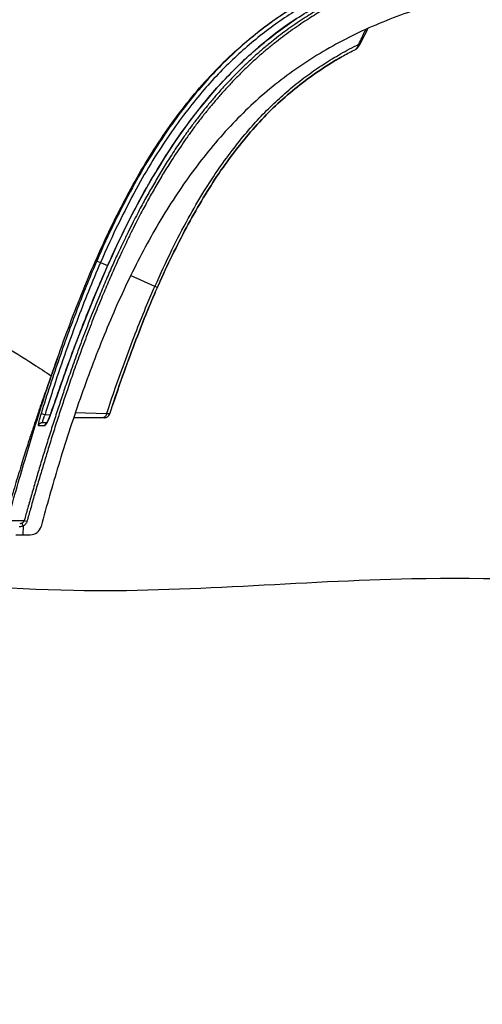
# Model space of a CAD drawing. Units: inches. Extents: x 0 to 550, y 0 to 425.
# Drawn here: x 122 to 127, y 287 to 297 of the extents above; entities that cross this region are included whole.
import ezdxf

# ---------------------------------------------------------------- set-up
doc = ezdxf.new("R2010")
doc.units = ezdxf.units.IN
doc.header["$LTSCALE"] = 50
doc.header["$MEASUREMENT"] = 0
doc.layers.add('dim', color=1, linetype='Continuous')
doc.layers.add('dimen', color=7, linetype='Continuous')
doc.styles.get("Standard").update_dxf_attribs({"font": 'arial.ttf'})
doc.dimstyles.new('ADS DETAIL', dxfattribs={"dimscale": 50, "dimtxt": 0.075, "dimasz": 0.125, "dimexe": 0.0625, "dimexo": 0.0625, "dimgap": 0.09, "dimtad": 0, "dimtih": 1, "dimtoh": 1, "dimdec": 1, "dimrnd": 0.5, "dimzin": 12, "dimdsep": 46, "dimtxsty": 'Standard', "dimcen": 0.09, "dimclrd": 256, "dimclre": 256, "dimclrt": 256, "dimazin": 2, "dimtfac": 1, "dimtdec": 1, "dimtofl": 0, "dimtmove": 0, "dimatfit": 3, "dimfxl": 0, "dimtolj": 1, "dimtzin": 0, "dimarcsym": 0})

# ---------------------------------------------------------------- blocks, each defined once
blk = doc.blocks.new('*D3')
at = {"layer": 'Defpoints', "color": 0}
for p in [(78.773, 310.978), (129.464, 310.978), (129.485, 299.497)]:
    blk.add_point(p, dxfattribs=at)
at = {"layer": 'dim', "lineweight": -2}
for p, q in [((78.773, 317.228), (78.773, 328.88)), ((78.773, 328.88), (85.023, 328.88)), ((126.339, 310.978), (75.648, 310.978)), ((126.36, 299.497), (75.648, 299.497)), ((78.773, 293.247), (78.773, 286.997))]:
    blk.add_line(p, q, dxfattribs=at)
at = {"layer": 'dim'}
for points in [[(77.732, 317.228), (79.815, 317.228), (78.773, 310.978)], [(77.732, 293.247), (79.815, 293.247), (78.773, 299.497)]]:
    blk.add_solid(points, dxfattribs=at)
at = {"layer": 'dim', "insert": (99.111, 328.88), "char_height": 3.75, "attachment_point": 5}
blk.add_mtext('\\A1;12" MIN.', dxfattribs=at)

msp = doc.modelspace()

# ---------------------------------------------------------------- linework, layer by layer
at = {"color": 7, "linetype": 'Continuous'}
for p, q in [((125.914, 297.103), (125.914, 297.103)), ((123.139, 294.815), (123.179, 294.801)), ((123.179, 294.801), (123.254, 294.768)), ((123.255, 294.768), (123.254, 294.768)), ((123.752, 294.549), (123.496, 294.662)), ((123.778, 294.538), (123.752, 294.549)), ((122.725, 293.791), (122.659, 293.609)), ((122.662, 293.608), (122.659, 293.609)), ((122.553, 293.21), (122.594, 293.201)), ((122.656, 293.211), (122.655, 293.208)), ((123.243, 293.209), (122.913, 293.217)), ((123.276, 293.208), (123.243, 293.209)), ((122.571, 293.118), (122.616, 293.118)), ((122.594, 293.201), (122.651, 293.198)), ((122.622, 293.125), (122.652, 293.197)), ((123.176, 293.165), (122.896, 293.165)), ((123.197, 293.165), (123.176, 293.165)), ((123.217, 293.165), (123.197, 293.165)), ((122.526, 293.085), (122.591, 293.085)), ((122.202, 292.087), (122.376, 292.087)), ((122.376, 292.087), (122.405, 292.078)), ((122.351, 292.057), (122.328, 292.052)), ((122.351, 292.057), (122.364, 292.028)), ((122.364, 292.028), (122.361, 291.937)), ((122.289, 291.937), (122.361, 291.937)), ((122.361, 291.937), (122.439, 291.937))]:
    msp.add_line(p, q, dxfattribs=at)
for points in [[(125.244, 297.367), (125.175, 297.32), (125.106, 297.271), (125.039, 297.222), (124.972, 297.17), (124.907, 297.118), (124.842, 297.064), (124.778, 297.008), (124.714, 296.951), (124.651, 296.892), (124.588, 296.83), (124.525, 296.767), (124.463, 296.701), (124.4, 296.632), (124.338, 296.561), (124.276, 296.487), (124.213, 296.411), (124.152, 296.332), (124.09, 296.25), (124.029, 296.165), (123.969, 296.078), (123.909, 295.989), (123.849, 295.898), (123.791, 295.804), (123.733, 295.708), (123.676, 295.61), (123.62, 295.509), (123.564, 295.407), (123.51, 295.303), (123.456, 295.198), (123.403, 295.09), (123.351, 294.982), (123.3, 294.871), (123.254, 294.768)], [(125.914, 297.103), (125.923, 297.12), (125.936, 297.144), (125.948, 297.168), (125.961, 297.193), (125.974, 297.218), (125.986, 297.244), (125.995, 297.263)], [(125.863, 297.042), (125.866, 297.043), (125.868, 297.045), (125.871, 297.046), (125.873, 297.048), (125.876, 297.05), (125.878, 297.052), (125.88, 297.054), (125.882, 297.056), (125.884, 297.059), (125.886, 297.061), (125.888, 297.064), (125.891, 297.067), (125.893, 297.069), (125.895, 297.072), (125.897, 297.075), (125.899, 297.079), (125.901, 297.082), (125.904, 297.086), (125.906, 297.089), (125.908, 297.093), (125.91, 297.097)], [(125.91, 297.097), (125.913, 297.101), (125.914, 297.103)], [(123.254, 294.768), (123.192, 294.626), (123.126, 294.469), (123.059, 294.306), (122.992, 294.137), (122.924, 293.962), (122.857, 293.781), (122.789, 293.594), (122.721, 293.401), (122.656, 293.211)], [(122.655, 293.208), (122.653, 293.204), (122.652, 293.2), (122.65, 293.196)], [(122.65, 293.196), (122.649, 293.192), (122.648, 293.188), (122.646, 293.184), (122.645, 293.181), (122.643, 293.177), (122.642, 293.174), (122.641, 293.17), (122.639, 293.167), (122.638, 293.164), (122.637, 293.16), (122.635, 293.157), (122.634, 293.154), (122.633, 293.151), (122.631, 293.149), (122.63, 293.146), (122.629, 293.143), (122.628, 293.141), (122.627, 293.138), (122.625, 293.136), (122.624, 293.134), (122.623, 293.131), (122.622, 293.129), (122.621, 293.127), (122.62, 293.126), (122.619, 293.124), (122.618, 293.122), (122.617, 293.12), (122.616, 293.119), (122.616, 293.118), (122.615, 293.116), (122.614, 293.115), (122.613, 293.114), (122.613, 293.113), (122.612, 293.112), (122.612, 293.111), (122.611, 293.11), (122.611, 293.11), (122.61, 293.109), (122.61, 293.109), (122.61, 293.109)]]:
    msp.add_lwpolyline(points, dxfattribs=at)
for centre, radius, start, end in [((122.975, 298.58), 3.277, 333.4294, 336.0983), ((123.405, 298.367), 2.797, 332.9584, 333.3894), ((133.5, 290.262), 10.621, 155.9429, 156.2365), ((121.85, 293.483), 0.851, 340.3785, 341.2617), ((123.217, 293.227), 0.0614, 270.0002, 341.7869), ((123.217, 293.227), 0.0614, 273.4184, 338.3684), ((123.217, 293.227), 0.0614, 338.3684, 341.7869), ((122.291, 293.292), 0.37, 332.717, 333.2909), ((123.217, 293.227), 0.0614, 270, 273.4184), ((122.439, 292.055), 0.118, 270, 344.8013)]:
    msp.add_arc(centre, radius, start, end, dxfattribs=at)
for points, start_tangent, end_tangent in [([(129.485, 299.497), (127.474, 299.477), (125.477, 299.406), (123.517, 299.264), (122.559, 299.158), (121.621, 299.022), (120.709, 298.851), (119.828, 298.636), (118.986, 298.368), (118.19, 298.035), (117.813, 297.84), (117.452, 297.623), (117.108, 297.382), (116.783, 297.114), (116.644, 296.984)], (-63.586499, 0), (-38.583855, -37.406277)), ([(126.955, 298.283), (126.718, 298.276), (126.325, 298.262), (125.541, 298.227), (124.758, 298.179), (124.367, 298.15), (123.976, 298.117), (123.194, 298.037), (122.412, 297.933), (121.631, 297.8), (120.854, 297.627), (120.468, 297.522), (120.085, 297.401), (119.707, 297.262), (119.336, 297.103), (118.974, 296.918), (118.626, 296.706), (118.297, 296.461), (117.993, 296.184), (117.852, 296.032), (117.72, 295.872), (117.598, 295.704), (117.54, 295.617), (117.512, 295.573), (117.485, 295.528)], (-45.415585, -1.290448), (-23.410901, -38.937952)), ([(122.202, 292.087), (122.381, 292.716), (122.617, 293.473), (122.875, 294.201), (123.161, 294.894), (123.48, 295.543), (123.84, 296.137), (124.25, 296.668), (124.716, 297.126), (125.241, 297.506), (125.828, 297.806), (126.472, 298.032), (126.676, 298.086)], (10.575699, 38.799003), (33.878321, 8.430435)), ([(127.42, 298.135), (127.301, 298.114), (127.196, 298.093), (127.102, 298.074), (127.007, 298.053), (126.908, 298.029), (126.81, 298.005), (126.718, 297.98), (126.623, 297.953), (126.524, 297.923), (126.433, 297.894), (126.346, 297.865), (126.26, 297.834), (126.175, 297.802), (126.089, 297.768), (126.006, 297.733), (125.927, 297.698), (125.852, 297.664), (125.78, 297.629), (125.709, 297.593), (125.638, 297.556), (125.567, 297.517), (125.499, 297.478), (125.43, 297.437), (125.353, 297.389), (125.269, 297.334), (125.183, 297.275), (125.096, 297.212), (125.011, 297.146), (124.923, 297.075), (124.833, 296.999), (124.745, 296.918), (124.659, 296.837), (124.578, 296.755), (124.495, 296.669), (124.413, 296.578), (124.335, 296.486), (124.262, 296.397), (124.189, 296.303), (124.118, 296.209), (124.053, 296.118), (123.993, 296.031), (123.94, 295.952), (123.893, 295.879), (123.849, 295.809), (123.807, 295.74), (123.766, 295.671), (123.726, 295.601), (123.686, 295.531), (123.647, 295.462), (123.608, 295.39), (123.567, 295.312), (123.523, 295.227), (123.475, 295.131), (123.424, 295.025), (123.368, 294.908), (123.308, 294.777), (123.242, 294.626), (123.17, 294.455), (123.092, 294.264), (123.01, 294.054), (122.932, 293.843), (122.862, 293.648), (122.801, 293.472), (122.749, 293.316), (122.697, 293.158), (122.645, 292.995), (122.594, 292.83), (122.546, 292.675), (122.5, 292.52), (122.455, 292.364), (122.413, 292.217), (122.376, 292.087)], (-36.913101, -6.361386), (-10.075651, -36.076662)), ([(127.425, 298.104), (127.307, 298.083), (127.202, 298.063), (127.109, 298.043), (127.014, 298.022), (126.916, 297.999), (126.818, 297.975), (126.726, 297.95), (126.632, 297.923), (126.533, 297.894), (126.443, 297.865), (126.356, 297.835), (126.271, 297.805), (126.186, 297.773), (126.101, 297.739), (126.018, 297.705), (125.939, 297.67), (125.865, 297.636), (125.794, 297.602), (125.723, 297.566), (125.652, 297.529), (125.582, 297.491), (125.514, 297.452), (125.446, 297.411), (125.37, 297.364), (125.287, 297.309), (125.201, 297.25), (125.115, 297.187), (125.03, 297.122), (124.943, 297.052), (124.853, 296.976), (124.765, 296.896), (124.681, 296.815), (124.6, 296.734), (124.518, 296.648), (124.436, 296.557), (124.358, 296.466), (124.286, 296.378), (124.213, 296.285), (124.143, 296.191), (124.078, 296.1), (124.019, 296.014), (123.966, 295.935), (123.919, 295.862), (123.875, 295.793), (123.833, 295.724), (123.792, 295.656), (123.752, 295.586), (123.712, 295.517), (123.674, 295.447), (123.635, 295.375), (123.594, 295.298), (123.55, 295.213), (123.502, 295.118), (123.451, 295.012), (123.396, 294.896), (123.336, 294.764), (123.27, 294.614), (123.198, 294.444), (123.12, 294.253), (123.039, 294.043), (122.961, 293.833), (122.891, 293.638), (122.83, 293.462), (122.778, 293.306), (122.726, 293.149), (122.674, 292.986), (122.623, 292.821), (122.576, 292.666), (122.53, 292.512), (122.484, 292.356), (122.442, 292.208), (122.405, 292.078)], (-36.762461, -6.331233), (-10.032827, -35.929172)), ([(126.004, 297.876), (125.758, 297.774), (125.53, 297.665), (125.316, 297.548), (125.115, 297.422), (124.923, 297.287), (124.739, 297.141), (124.56, 296.982), (124.385, 296.808), (124.212, 296.617), (124.041, 296.404), (123.868, 296.165), (123.693, 295.896), (123.515, 295.587), (123.33, 295.23), (123.139, 294.815)], (-17.928435, -6.852738), (-7.649259, -17.603342)), ([(126.021, 297.837), (125.776, 297.736), (125.551, 297.628), (125.339, 297.512), (125.14, 297.388), (124.95, 297.255), (124.767, 297.11), (124.591, 296.953), (124.417, 296.781), (124.246, 296.591), (124.076, 296.38), (123.905, 296.144), (123.731, 295.876), (123.553, 295.57), (123.37, 295.214), (123.179, 294.801)], (-17.782866, -6.791874), (-7.591855, -17.456335)), ([(123.255, 294.768), (123.453, 295.188), (123.643, 295.549), (123.827, 295.86), (124.007, 296.132), (124.184, 296.372), (124.361, 296.587), (124.539, 296.779), (124.719, 296.955), (124.904, 297.115), (125.094, 297.262), (125.293, 297.398), (125.501, 297.524), (125.723, 297.642), (125.959, 297.751), (126.197, 297.845)], (7.913216, 17.815821), (18.280183, 6.771805)), ([(127.458, 297.692), (127.323, 297.667), (126.676, 297.512), (126.075, 297.298), (125.522, 297.019), (125.021, 296.674), (124.572, 296.262), (124.171, 295.786), (123.815, 295.252), (123.498, 294.666), (123.217, 294.035), (122.964, 293.366), (122.736, 292.665), (122.553, 292.024)], (-36.310498, -6.284353), (-10.755068, -39.588838)), ([(123.752, 294.549), (123.93, 294.933), (124.103, 295.263), (124.268, 295.547), (124.428, 295.791), (124.584, 296.004), (124.737, 296.192), (124.889, 296.359), (125.043, 296.509), (125.199, 296.646), (125.36, 296.771), (125.528, 296.887), (125.706, 296.994), (125.896, 297.095)], (6.095702, 13.835843), (13.549467, 6.708211)), ([(123.778, 294.538), (123.807, 294.604), (123.952, 294.912), (124.103, 295.204), (124.261, 295.48), (124.426, 295.739), (124.6, 295.979), (124.782, 296.2), (124.973, 296.402), (125.174, 296.585), (125.386, 296.751), (125.611, 296.901), (125.735, 296.974), (125.863, 297.042)], (5.954528, 13.538396), (13.190375, 6.690185)), ([(125.896, 297.095), (125.89, 297.08), (125.884, 297.068), (125.878, 297.058), (125.872, 297.05), (125.868, 297.045), (125.863, 297.042)], (-0.105318, -0.262637), (-0.25236, -0.128003)), ([(125.896, 297.095), (125.902, 297.096), (125.907, 297.097), (125.91, 297.099), (125.913, 297.102), (125.914, 297.103)], (0.088749, -0.003398), (0.042683, 0.078326)), ([(125.697, 296.952), (125.611, 296.901), (125.386, 296.751), (125.174, 296.585), (124.973, 296.402), (124.782, 296.2), (124.6, 295.979), (124.426, 295.739), (124.261, 295.48), (124.103, 295.204), (123.952, 294.912), (123.807, 294.604), (123.802, 294.592)], (-11.878766, -6.8067), (-5.58111, -12.50146)), ([(117.485, 295.528), (117.859, 295.479), (118.232, 295.418), (118.968, 295.259), (119.692, 295.052), (120.405, 294.795), (121.107, 294.489), (121.796, 294.134), (122.475, 293.729), (122.659, 293.609)], (24.595377, -2.837469), (20.647279, -13.662858)), ([(123.139, 294.815), (122.947, 294.345), (122.748, 293.802), (122.553, 293.21)], (-3.02752, -6.967181), (-2.263524, -7.251479)), ([(123.179, 294.801), (123.051, 294.495), (122.929, 294.181), (122.799, 293.821), (122.675, 293.454), (122.595, 293.201)], (-3.021014, -6.94803), (-2.258988, -7.231778)), ([(122.656, 293.21), (122.858, 293.783), (123.059, 294.306), (123.255, 294.768)], (2.384374, 7.02826), (3.012692, 6.782725)), ([(123.243, 293.209), (123.334, 293.477), (123.444, 293.784), (123.56, 294.088), (123.668, 294.356), (123.752, 294.549)], (2.0078, 6.049027), (2.569662, 5.832566)), ([(123.276, 293.208), (123.29, 293.25), (123.411, 293.605), (123.538, 293.949), (123.655, 294.248), (123.778, 294.538)], (1.975673, 6.004407), (2.5449, 5.786162)), ([(123.755, 294.486), (123.655, 294.248), (123.538, 293.949), (123.411, 293.605), (123.303, 293.288)], (-2.264665, -5.221987), (-1.801813, -5.399155)), ([(122.659, 293.609), (122.653, 293.591), (122.647, 293.576), (122.643, 293.562), (122.638, 293.55), (122.634, 293.538), (122.629, 293.525), (122.625, 293.512), (122.62, 293.499), (122.615, 293.483), (122.609, 293.467), (122.602, 293.448), (122.595, 293.428), (122.587, 293.406), (122.579, 293.381), (122.569, 293.355), (122.559, 293.325), (122.548, 293.294), (122.537, 293.261), (122.525, 293.225), (122.512, 293.186), (122.497, 293.142), (122.481, 293.093), (122.462, 293.037), (122.442, 292.975), (122.419, 292.905), (122.394, 292.826), (122.366, 292.737), (122.336, 292.639), (122.304, 292.537), (122.272, 292.431), (122.239, 292.319)], (-2.126478, -5.642396), (-1.696392, -5.786259)), ([(122.553, 293.21), (122.548, 293.191), (122.542, 293.173), (122.538, 293.156), (122.533, 293.141), (122.53, 293.127), (122.527, 293.114), (122.525, 293.104), (122.524, 293.096), (122.524, 293.09), (122.525, 293.086), (122.526, 293.085)], (-0.171475, -0.549306), (0.575449, -0.000091)), ([(122.656, 293.21), (122.656, 293.211)], (-0.003342, 0.002988), (0.00069, 0.003311)), ([(123.243, 293.209), (123.24, 293.199), (123.235, 293.189), (123.229, 293.181), (123.222, 293.174), (123.214, 293.17), (123.206, 293.167), (123.197, 293.165)], (-0.069598, -0.293977), (-0.302103, 0.000002)), ([(122.526, 293.085), (122.529, 293.093), (122.534, 293.1), (122.54, 293.106), (122.547, 293.111), (122.554, 293.115), (122.563, 293.117), (122.571, 293.118)], (0.078543, 0.253421), (0.265314, 0)), ([(122.594, 293.201), (122.589, 293.188), (122.584, 293.177), (122.58, 293.165), (122.576, 293.155), (122.573, 293.146), (122.571, 293.138), (122.569, 293.131), (122.569, 293.125), (122.569, 293.121), (122.569, 293.119), (122.571, 293.118)], (-0.158772, -0.358349), (0.391947, -0.000009)), ([(122.591, 293.085), (122.595, 293.086), (122.599, 293.09), (122.604, 293.096), (122.61, 293.104), (122.616, 293.114), (122.62, 293.122)], (0.212631, -0.000015), (0.09749, 0.188978)), ([(122.591, 293.085), (122.595, 293.093), (122.599, 293.1), (122.605, 293.106), (122.612, 293.111)], (0.044321, 0.144357), (0.128826, 0.07919)), ([(122.376, 292.087), (122.374, 292.081), (122.371, 292.075), (122.367, 292.07), (122.362, 292.065), (122.357, 292.061), (122.351, 292.057)], (-0.049344, -0.170999), (-0.160098, -0.077743)), ([(122.405, 292.078), (122.402, 292.068), (122.397, 292.058), (122.39, 292.049), (122.382, 292.041), (122.374, 292.034), (122.364, 292.028)], (-0.080106, -0.286842), (-0.265878, -0.13418)), ([(122.364, 292.028), (122.351, 292.024), (122.337, 292.021), (122.322, 292.019)], (-0.176594, -0.076053), (-0.192221, -0.004531))]:
    msp.add_spline(points, degree=3, dxfattribs=dict(at, start_tangent=start_tangent, end_tangent=end_tangent))
at = {"layer": 'dimen'}
msp.add_open_spline([(111.245, 318.032), (111.163, 314.922), (111.361, 312.4), (111.643, 307.929), (111.35, 302.246), (111.736, 297.354), (110.913, 294.08), (111.853, 291.435), (115.217, 291.853), (118.644, 291.828), (122.698, 291.187), (126.87, 291.616), (130.347, 291.295), (132.624, 291.274), (147.089, 291.864)], degree=3, knots=[5.666763, 5.666763, 5.666763, 5.666763, 8.567147, 16.118873, 21.522731, 26.434059, 30.610496, 31.408745, 34.334254, 38.512842, 42.707634, 46.273839, 51.09555, 53.121003, 53.121003, 53.121003, 53.121003], dxfattribs=at)

# ---------------------------------------------------------------- dimensions: what is measured, and where the dimension line sits
at = {"layer": 'dim'}
dim = msp.add_linear_dim(base=(78.773, 310.978), p1=(129.485, 299.497), p2=(129.464, 310.978), angle=90, text='12" MIN.', dimstyle='ADS DETAIL', override={"dimpost": '"'}, dxfattribs=at)
dim.commit()
dim.dimension.update_dxf_attribs({"geometry": '*D3', "text_midpoint": (99.111, 328.88), "dimtype": 160})

doc.saveas('drawing.dxf')
